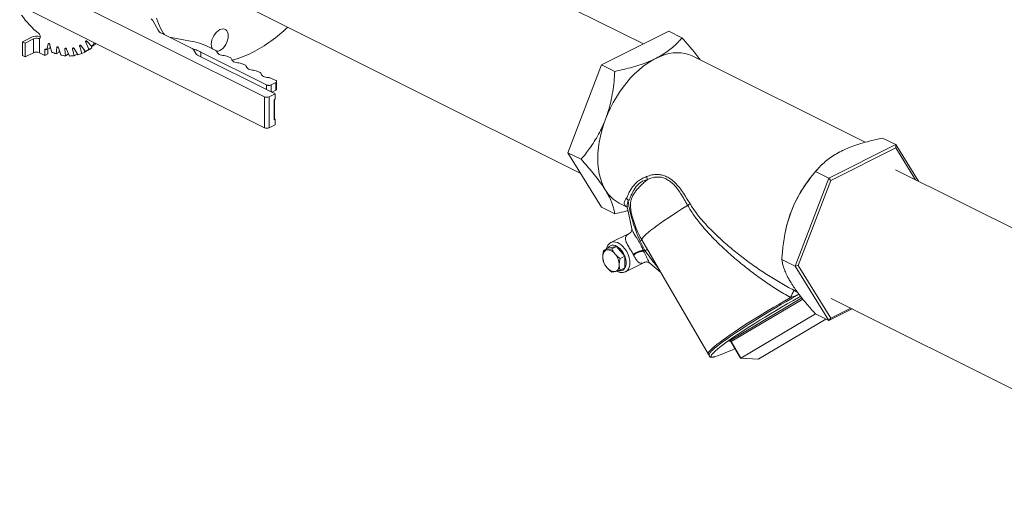
# Model space of a CAD drawing. Extents: x 10.9 to 23.9, y 6.3 to 18.7.
# Drawn here: x 15.4 to 17.4, y 7.2 to 8.1 of the extents above; entities that cross this region are included whole.
import ezdxf

# ---------------------------------------------------------------- set-up
doc = ezdxf.new("R2010")
doc.units = 0
doc.header["$LTSCALE"] = 0.2
doc.header["$MEASUREMENT"] = 0

msp = doc.modelspace()

# ---------------------------------------------------------------- linework, layer by layer
at = {"color": 7, "linetype": 'Continuous', "lineweight": 0}
for p, q in [((16.6489, 8.0736), (15.9433, 8.4264)), ((15.9089, 7.97), (15.4309, 8.2091)), ((15.8269, 8.1702), (16.5265, 7.8204)), ((15.4309, 8.1485), (15.9089, 7.9094)), ((15.6918, 8.1178), (15.7013, 8.1001)), ((16.5672, 8.0328), (16.6984, 8.0984)), ((16.6984, 8.0984), (16.7242, 8.0855)), ((15.4362, 8.0779), (15.453, 8.0863)), ((15.4415, 8.0753), (15.4362, 8.0779)), ((15.4362, 8.0509), (15.4362, 8.0779)), ((15.4415, 8.0753), (15.4578, 8.0835)), ((15.4578, 8.0835), (15.4578, 8.0564)), ((15.4669, 8.0843), (15.4712, 8.0864)), ((15.4686, 8.0841), (15.4685, 8.0841)), ((15.4693, 8.0837), (15.4686, 8.0841)), ((15.4693, 8.0564), (15.4693, 8.0837)), ((15.5628, 8.0782), (15.56, 8.0767)), ((15.56, 8.0767), (15.566, 8.0633)), ((15.5716, 8.0687), (15.5622, 8.0788)), ((15.7078, 8.0945), (15.768, 8.0644)), ((15.7235, 8.0866), (15.7643, 8.0792)), ((15.4415, 8.0482), (15.4415, 8.0753)), ((15.4831, 8.0629), (15.4799, 8.0613)), ((15.4799, 8.0613), (15.4799, 8.0511)), ((15.4866, 8.0735), (15.4839, 8.0625)), ((15.4839, 8.0625), (15.4896, 8.0653)), ((15.4857, 8.054), (15.4857, 8.0633)), ((15.4882, 8.0743), (15.4866, 8.0735)), ((15.4896, 8.0653), (15.4905, 8.069)), ((15.4927, 8.0581), (15.49, 8.0718)), ((15.5031, 8.0666), (15.5022, 8.0543)), ((15.5022, 8.0543), (15.5079, 8.0572)), ((15.5051, 8.0676), (15.5031, 8.0666)), ((15.5109, 8.0519), (15.5065, 8.0657)), ((15.5079, 8.0572), (15.5082, 8.0603)), ((15.5214, 8.0646), (15.5192, 8.0635)), ((15.5192, 8.0635), (15.5201, 8.0503)), ((15.5284, 8.0498), (15.5224, 8.0633)), ((15.5368, 8.0654), (15.5343, 8.0642)), ((15.5343, 8.0642), (15.537, 8.0504)), ((15.5447, 8.052), (15.5373, 8.0648)), ((15.5507, 8.0699), (15.548, 8.0686)), ((15.548, 8.0686), (15.5525, 8.0548)), ((15.5592, 8.0584), (15.5507, 8.07)), ((15.5525, 8.0548), (15.5582, 8.0577)), ((15.5582, 8.0577), (15.557, 8.0613)), ((15.5592, 8.0584), (15.565, 8.0613)), ((15.566, 8.0633), (15.5717, 8.0661)), ((15.5717, 8.0661), (15.5696, 8.0709)), ((15.5716, 8.0687), (15.5774, 8.0716)), ((15.7712, 8.0616), (15.775, 8.0546)), ((15.9131, 7.9933), (15.7848, 8.0575)), ((15.7848, 8.0575), (15.7848, 8.0485)), ((15.7986, 8.0683), (15.8142, 8.0605)), ((15.4415, 8.0482), (15.4362, 8.0509)), ((15.4578, 8.0564), (15.4415, 8.0482)), ((15.4799, 8.0511), (15.4693, 8.0564)), ((15.4799, 8.0511), (15.4857, 8.054)), ((15.5201, 8.0503), (15.5258, 8.0532)), ((15.5258, 8.0532), (15.5256, 8.056)), ((15.537, 8.0504), (15.5428, 8.0533)), ((15.5428, 8.0533), (15.5422, 8.0563)), ((15.7782, 8.0518), (15.9217, 7.98)), ((15.8354, 8.0499), (15.8429, 8.0461)), ((17.0822, 7.8814), (16.7452, 8.0499)), ((15.8641, 8.0355), (15.8716, 8.0318)), ((15.8928, 8.0212), (15.9004, 8.0174)), ((16.5016, 7.8608), (16.5672, 8.0328)), ((16.5672, 8.0328), (16.593, 8.0199)), ((15.9215, 8.0068), (15.9308, 8.0022)), ((15.9326, 7.9853), (15.9326, 8)), ((15.9131, 7.9843), (15.9131, 7.9933)), ((15.9308, 7.9978), (15.922, 7.9933)), ((15.922, 7.98), (15.922, 7.9933)), ((15.9308, 7.9831), (15.9236, 7.9795)), ((15.9308, 7.9831), (15.9308, 7.9978)), ((15.9089, 7.9094), (15.9089, 7.97)), ((15.9297, 7.976), (15.9178, 7.97)), ((15.9178, 7.9094), (15.9178, 7.97)), ((15.9235, 7.9795), (15.9279, 7.9773)), ((15.9279, 7.9643), (15.9297, 7.9652)), ((15.9279, 7.9253), (15.9279, 7.9643)), ((15.9288, 7.9765), (15.9297, 7.976)), ((15.9288, 7.9265), (15.9288, 7.9648)), ((15.9297, 7.9652), (15.9297, 7.976)), ((15.9301, 7.9265), (15.9279, 7.9253)), ((15.9288, 7.9271), (15.9301, 7.9265)), ((15.9301, 7.9156), (15.9301, 7.9265)), ((15.9301, 7.9156), (15.9178, 7.9094)), ((17.1419, 7.8766), (17.1161, 7.8895)), ((17.0107, 7.811), (17.1419, 7.8766)), ((17.0148, 7.8067), (17.1419, 7.8702)), ((17.1419, 7.8766), (17.1419, 7.8702)), ((17.1419, 7.8766), (17.1861, 7.805)), ((17.1419, 7.8702), (17.1804, 7.8079)), ((16.5016, 7.8608), (16.5274, 7.8479)), ((16.5672, 7.7545), (16.5016, 7.8608)), ((16.9878, 7.8273), (16.9822, 7.8208)), ((17.8995, 7.4483), (17.1415, 7.8273)), ((16.9451, 7.6391), (17.0107, 7.811)), ((17.0107, 7.811), (16.9849, 7.8239)), ((17.0107, 7.811), (17.0148, 7.8067)), ((16.9513, 7.6401), (17.0148, 7.8067)), ((16.5672, 7.7545), (16.593, 7.7416)), ((16.6015, 7.7624), (16.616, 7.7552)), ((16.616, 7.7552), (16.6157, 7.7554)), ((16.6176, 7.7525), (16.6263, 7.7118)), ((16.627, 7.7366), (16.6271, 7.7361)), ((16.6227, 7.7038), (16.5856, 7.6852)), ((16.6226, 7.7036), (16.6228, 7.7037)), ((16.9269, 7.7103), (16.9265, 7.7085)), ((16.571, 7.6698), (16.5802, 7.6744)), ((16.5963, 7.6777), (16.5802, 7.6744)), ((16.5871, 7.6731), (16.5963, 7.6777)), ((16.6124, 7.6583), (16.5963, 7.6777)), ((16.6516, 7.6699), (16.6428, 7.6882)), ((16.6459, 7.6904), (16.7752, 7.4675)), ((16.6032, 7.6537), (16.6124, 7.6583)), ((16.6124, 7.6355), (16.6124, 7.6583)), ((16.6488, 7.6696), (16.6516, 7.6699)), ((16.6494, 7.668), (16.6517, 7.6698)), ((16.6032, 7.6309), (16.6124, 7.6355)), ((16.6141, 7.6282), (16.6504, 7.6464)), ((16.6616, 7.645), (16.6617, 7.6449)), ((16.6616, 7.6449), (16.6826, 7.6272)), ((16.9451, 7.6391), (16.9193, 7.652)), ((16.9451, 7.6391), (16.9513, 7.6401)), ((17.0107, 7.5327), (16.9451, 7.6391)), ((17.0148, 7.5371), (16.9513, 7.6401)), ((16.6143, 7.6283), (16.6141, 7.6282)), ((16.8184, 7.4938), (16.9584, 7.5768)), ((16.9427, 7.5919), (16.9482, 7.5891)), ((16.9482, 7.5891), (16.9495, 7.5885)), ((16.9601, 7.5746), (16.8201, 7.4916)), ((17.0157, 7.5758), (17.7737, 7.1968)), ((16.9849, 7.5457), (16.8389, 7.4591)), ((17.0107, 7.5327), (16.9849, 7.5456)), ((17.0564, 7.5555), (17.0107, 7.5327)), ((17.0541, 7.5567), (17.0148, 7.5371)), ((16.8742, 7.4576), (17.0053, 7.5354)), ((17.0107, 7.5327), (17.0148, 7.5371)), ((16.8191, 7.4922), (16.8164, 7.4923)), ((16.8198, 7.4914), (16.8386, 7.4589)), ((16.8201, 7.4916), (16.8389, 7.4591)), ((16.8386, 7.4589), (16.8738, 7.4574))]:
    msp.add_line(p, q, dxfattribs=at)
at = {"color": 7, "linetype": 'Continuous', "lineweight": 0, "flags": 128}
for points in [[(15.6982, 8.1239), (15.7022, 8.1133), (15.7068, 8.1033), (15.712, 8.0939), (15.7134, 8.0917)], [(15.8072, 8.064), (15.8064, 8.0657), (15.8055, 8.069), (15.8051, 8.0728), (15.8055, 8.0769), (15.8064, 8.0812), (15.8079, 8.0855), (15.81, 8.0896), (15.8125, 8.0934), (15.8154, 8.0967), (15.8185, 8.0994), (15.8217, 8.1014), (15.8249, 8.1026), (15.8281, 8.103), (15.8309, 8.1026), (15.8334, 8.1013), (15.8355, 8.0992), (15.837, 8.0965), (15.838, 8.0932), (15.8383, 8.0894), (15.838, 8.0852), (15.837, 8.081), (15.8355, 8.0767), (15.8334, 8.0726)], [(15.4682, 8.0936), (15.4693, 8.0924), (15.4703, 8.0909), (15.471, 8.0893), (15.4712, 8.0876), (15.4711, 8.0861), (15.4706, 8.085), (15.4697, 8.0843), (15.4686, 8.0841)], [(15.56, 8.0767), (15.5597, 8.0775), (15.5596, 8.0782), (15.5598, 8.0789), (15.5601, 8.0793), (15.5605, 8.0796), (15.561, 8.0796), (15.5616, 8.0793), (15.5622, 8.0788)], [(15.4866, 8.0735), (15.4868, 8.074), (15.4872, 8.0743), (15.4877, 8.0744), (15.4883, 8.0742), (15.4889, 8.0738), (15.4894, 8.0732), (15.4898, 8.0725), (15.49, 8.0718)], [(15.5031, 8.0666), (15.5033, 8.0672), (15.5036, 8.0677), (15.504, 8.0679), (15.5046, 8.0678), (15.5051, 8.0676), (15.5057, 8.0671), (15.5062, 8.0664), (15.5065, 8.0657)], [(15.5192, 8.0635), (15.5192, 8.0642), (15.5195, 8.0647), (15.5198, 8.065), (15.5203, 8.0651), (15.5209, 8.065), (15.5215, 8.0646), (15.522, 8.064), (15.5224, 8.0633)], [(15.5343, 8.0642), (15.5343, 8.0649), (15.5344, 8.0655), (15.5347, 8.066), (15.5351, 8.0662), (15.5357, 8.0662), (15.5363, 8.0659), (15.5368, 8.0654), (15.5373, 8.0648)], [(15.548, 8.0686), (15.5479, 8.0694), (15.5479, 8.0701), (15.5481, 8.0706), (15.5485, 8.071), (15.549, 8.0711), (15.5496, 8.0709), (15.5501, 8.0706), (15.5507, 8.07)], [(15.8334, 8.0726), (15.8309, 8.0688), (15.8281, 8.0655), (15.8249, 8.0628), (15.8217, 8.0608), (15.8185, 8.0596), (15.8155, 8.0592)], [(15.8161, 8.0578), (15.8166, 8.0565), (15.8175, 8.0552), (15.8189, 8.0541), (15.8206, 8.0531), (15.8226, 8.0522), (15.8249, 8.0516), (15.8274, 8.0511), (15.83, 8.0508)], [(15.8448, 8.0434), (15.8453, 8.0421), (15.8462, 8.0409), (15.8476, 8.0397), (15.8493, 8.0387), (15.8513, 8.0379), (15.8536, 8.0372), (15.8561, 8.0367), (15.8587, 8.0365)], [(16.5749, 7.9265), (16.5795, 7.9376), (16.5845, 7.9485), (16.5901, 7.9592), (16.5961, 7.9695), (16.6025, 7.9795), (16.6093, 7.9891), (16.6165, 7.9983), (16.624, 8.0069), (16.6318, 8.0149), (16.6399, 8.0224), (16.6481, 8.0292), (16.6564, 8.0353), (16.6648, 8.0407), (16.6733, 8.0453)], [(16.6733, 8.0453), (16.6818, 8.0492), (16.6903, 8.0522), (16.6986, 8.0545), (16.7068, 8.0559), (16.7148, 8.0564), (16.7226, 8.0562), (16.7301, 8.0551), (16.7373, 8.0531), (16.7442, 8.0504), (16.7452, 8.0499)], [(15.8735, 8.0291), (15.874, 8.0278), (15.875, 8.0265), (15.8763, 8.0254), (15.878, 8.0244), (15.88, 8.0235), (15.8823, 8.0228), (15.8848, 8.0224), (15.8874, 8.0221)], [(16.5749, 7.7874), (16.571, 7.7946), (16.5676, 7.8024), (16.5648, 7.8109), (16.5626, 7.8198), (16.561, 7.8292), (16.56, 7.8391), (16.5597, 7.8493), (16.56, 7.8599), (16.561, 7.8707), (16.5626, 7.8817), (16.5648, 7.8929), (16.5676, 7.9041), (16.571, 7.9153), (16.5749, 7.9265)], [(16.6459, 7.6904), (16.6458, 7.6908), (16.6459, 7.692), (16.6469, 7.6938), (16.6486, 7.696), (16.6512, 7.6986), (16.6545, 7.7017), (16.6586, 7.7052), (16.6635, 7.7091), (16.669, 7.7133), (16.6753, 7.7179), (16.6822, 7.7228), (16.6897, 7.7281), (16.6978, 7.7336), (16.7065, 7.7394), (16.7157, 7.7454), (16.7253, 7.7515), (16.7353, 7.7579)], [(16.6004, 7.6301), (16.6005, 7.6301), (16.6037, 7.6298), (16.6067, 7.6303), (16.6094, 7.6315), (16.6116, 7.6336), (16.6134, 7.6363), (16.6146, 7.6396), (16.6152, 7.6434), (16.6152, 7.6476), (16.6146, 7.652), (16.6134, 7.6565), (16.6116, 7.6609), (16.6094, 7.6652), (16.6067, 7.6691), (16.6037, 7.6726), (16.6005, 7.6755), (16.5971, 7.6777), (16.5937, 7.6793), (16.5904, 7.68), (16.5873, 7.6799), (16.5844, 7.679), (16.582, 7.6774), (16.58, 7.675), (16.5794, 7.674)], [(16.5856, 7.6852), (16.5875, 7.686), (16.5908, 7.6865), (16.5943, 7.6862), (16.598, 7.6852), (16.6017, 7.6833), (16.6054, 7.6807), (16.6089, 7.6775), (16.6122, 7.6737), (16.6151, 7.6694), (16.6176, 7.6648), (16.6197, 7.6599), (16.6212, 7.655), (16.6221, 7.6501), (16.6224, 7.6454), (16.6221, 7.641), (16.6212, 7.6371), (16.6197, 7.6336), (16.6176, 7.6308), (16.6151, 7.6288), (16.6143, 7.6283)], [(16.5776, 7.6707), (16.5758, 7.6702), (16.5742, 7.6692), (16.5728, 7.668), (16.5717, 7.6664), (16.5707, 7.6646), (16.5701, 7.6625), (16.5697, 7.6602), (16.5695, 7.6577)], [(16.5937, 7.6285), (16.5954, 7.6291), (16.597, 7.63), (16.5984, 7.6312), (16.5996, 7.6328), (16.6005, 7.6346), (16.6012, 7.6367), (16.6016, 7.639), (16.6017, 7.6415)], [(16.7752, 7.4675), (16.775, 7.4682), (16.7754, 7.4696), (16.7765, 7.4714), (16.7784, 7.4737), (16.781, 7.4763), (16.7844, 7.4793), (16.7884, 7.4827), (16.7932, 7.4865), (16.7986, 7.4906), (16.8046, 7.4951), (16.8113, 7.4998), (16.8185, 7.5048), (16.8263, 7.5101), (16.8345, 7.5156), (16.8433, 7.5214), (16.8525, 7.5273), (16.8621, 7.5333), (16.872, 7.5395), (16.8822, 7.5458), (16.8926, 7.5522), (16.9033, 7.5586), (16.9141, 7.565), (16.925, 7.5714), (16.9359, 7.5777)], [(16.9558, 7.5802), (16.9516, 7.5778), (16.9407, 7.5715), (16.9297, 7.5652), (16.9188, 7.5588), (16.9079, 7.5524), (16.8972, 7.546), (16.8868, 7.5396), (16.8765, 7.5333), (16.8666, 7.5271), (16.857, 7.521), (16.8478, 7.5151), (16.8391, 7.5093), (16.8308, 7.5038), (16.8231, 7.4986), (16.8159, 7.4935), (16.8093, 7.4888), (16.8033, 7.4844), (16.798, 7.4804), (16.7934, 7.4766), (16.7895, 7.4733), (16.7863, 7.4703), (16.7838, 7.4678), (16.7821, 7.4657), (16.782, 7.4655)], [(16.7834, 7.4743), (16.7846, 7.4755), (16.788, 7.4785), (16.7921, 7.482), (16.7969, 7.4857), (16.8023, 7.4898), (16.8083, 7.4943), (16.815, 7.499), (16.8222, 7.504), (16.83, 7.5093), (16.8382, 7.5148), (16.847, 7.5205), (16.8561, 7.5264), (16.8657, 7.5324), (16.8755, 7.5386), (16.8857, 7.5448), (16.8961, 7.5511), (16.9067, 7.5575), (16.9174, 7.5638), (16.9282, 7.5701), (16.9391, 7.5764), (16.9499, 7.5826)], [(16.8181, 7.4926), (16.8178, 7.4926), (16.8177, 7.4926)], [(16.782, 7.4655), (16.7811, 7.464), (16.781, 7.4627), (16.7815, 7.4618), (16.7828, 7.4614), (16.7849, 7.4615), (16.7878, 7.462), (16.7889, 7.4623)]]:
    msp.add_lwpolyline(points, dxfattribs=at)
at = {"color": 7, "linetype": 'Continuous', "lineweight": 0}
for centre, radius, start, end in [((15.5748, 8.2261), 0.1701, 214.3779, 231.1745), ((15.6861, 8.1189), 0.00372, 33.9097, 66.0054), ((15.6822, 8.1124), 0.011, 29.3431, 51.1234), ((15.7136, 8.1077), 0.0144, 211.8766, 246.3377), ((15.7499, 8.3175), 0.2938, 297.4088, 314.0922), ((15.4641, 8.0607), 0.028, 75.2746, 113.5091), ((15.4636, 8.0702), 0.0144, 76.898, 113.6249), ((15.4653, 8.0756), 0.00902, 63.5459, 69.0118), ((15.7428, 7.9523), 0.1287, 64.3109, 80.3518), ((15.4636, 8.0434), 0.0142, 66.1027, 113.8973), ((15.4817, 8.0616), 0.00181, 55.5926, 191.35), ((15.5467, 8.1763), 0.13, 240.5209, 241.1226), ((15.5359, 8.154), 0.1053, 245.7764, 251.3289), ((15.5291, 8.107), 0.0572, 301.7636, 310.1001), ((15.5348, 8.1099), 0.0572, 301.7636, 310.1001), ((15.5227, 8.1135), 0.0664, 317.5439, 325.0971), ((15.5293, 8.1156), 0.0652, 317.508, 320.4666), ((15.7651, 8.0578), 0.00722, 31.8645, 66.344), ((15.8114, 8.0565), 0.00484, 15.0984, 54.8132), ((15.7973, 8.2298), 0.1941, 284.3771, 296.906), ((15.5292, 8.1306), 0.0809, 256.9402, 263.5592), ((15.5281, 8.1143), 0.0644, 270.2151, 277.9189), ((15.5295, 8.1066), 0.0566, 285.4785, 293.8724), ((15.7811, 8.0584), 0.00723, 211.8857, 246.3343), ((15.8289, 8.0291), 0.0217, 72.8548, 87.3189), ((15.8401, 8.0422), 0.00484, 15.0998, 54.8119), ((15.8577, 8.0148), 0.0217, 72.8557, 87.318), ((15.8688, 8.0278), 0.00484, 15.1011, 54.8106), ((15.8864, 8.0004), 0.0217, 72.8557, 87.318), ((15.8976, 8.0135), 0.00484, 15.1011, 54.8106), ((15.9215, 7.9752), 0.00479, 64.9926, 86.9286), ((15.9134, 7.98), 0.0109, 246.1, 293.8987), ((15.9273, 7.9759), 0.00159, 21.8701, 68.1467), ((15.9275, 7.9267), 0.00138, 289.1144, 351.5947), ((15.9134, 7.9194), 0.0109, 246.1, 293.8987), ((16.6387, 7.807), 0.0181, 4.1911, 23.7001), ((17.1758, 7.6549), 0.255, 139.4137, 159.2392), ((16.6315, 7.821), 0.0658, 210.7109, 242.8398), ((16.6058, 7.7604), 0.0151, 26.594, 48.5034), ((16.6856, 7.8415), 0.0973, 300.7147, 303.9985), ((16.8059, 7.7832), 0.185, 194.7772, 210.105), ((17.1634, 7.6586), 0.2421, 159.0139, 167.6734), ((16.6656, 7.6479), 0.0463, 114.7507, 119.4405), ((16.6041, 7.6587), 0.0346, 181.7987, 219.9637), ((16.5786, 7.6526), 0.0181, 33.6203, 93.2496), ((16.5672, 7.6405), 0.0346, 1.7986, 39.9637), ((16.5927, 7.6466), 0.0181, 213.6199, 273.25), ((16.8435, 7.6303), 0.1064, 330.3559, 338.83), ((16.8206, 7.4886), 0.00564, 112.7714, 139.0914), ((16.8176, 7.4902), 0.00246, 87.5786, 120.7113), ((16.8138, 7.4887), 0.00688, 25.2725, 48.0476), ((16.8176, 7.4901), 0.00249, 30.0262, 55.188), ((16.8205, 7.4906), 0.00106, 114.9617, 135.5341), ((16.7082, 7.7181), 0.2683, 287.5159, 296.4361), ((16.8392, 7.4584), 0.000826, 112.7779, 139.0871), ((16.8731, 7.4593), 0.00204, 289.792, 303.3381)]:
    msp.add_arc(centre, radius, start, end, dxfattribs=at)
for points, knots in [([(15.4685, 8.0841), (15.4681, 8.0841), (15.4676, 8.0841), (15.467, 8.0843), (15.4669, 8.0843)], [0, 0, 0, 0, 0.832867, 1, 1, 1, 1]), ([(16.7242, 8.0855), (16.7223, 8.0832), (16.7179, 8.0781), (16.7102, 8.0703), (16.7008, 8.0622), (16.6899, 8.0545), (16.6804, 8.0489), (16.6747, 8.046), (16.6733, 8.0453)], [0, 0, 0, 0, 0.155079, 0.349069, 0.543008, 0.741877, 0.940695, 1, 1, 1, 1]), ([(16.7597, 8.0426), (16.7591, 8.0434), (16.7561, 8.0477), (16.7497, 8.0558), (16.7386, 8.0692), (16.7297, 8.0792), (16.7242, 8.0855)], [0, 0, 0, 0, 0.057017, 0.315571, 0.574194, 1, 1, 1, 1]), ([(15.7848, 8.0575), (15.7823, 8.0587), (15.7773, 8.061), (15.7717, 8.0631), (15.7686, 8.064), (15.7685, 8.064)], [0, 0, 0, 0, 0.488506, 0.977013, 1, 1, 1, 1]), ([(16.6733, 8.0453), (16.6688, 8.0431), (16.6596, 8.0388), (16.6443, 8.0332), (16.6279, 8.0281), (16.6107, 8.0236), (16.5989, 8.0211), (16.593, 8.0199)], [0, 0, 0, 0, 0.196946, 0.393937, 0.597197, 0.800522, 1, 1, 1, 1]), ([(16.593, 8.0199), (16.5926, 8.0133), (16.5917, 8), (16.5891, 7.98), (16.5853, 7.96), (16.5805, 7.942), (16.5766, 7.9311), (16.5749, 7.9265)], [0, 0, 0, 0, 0.209365, 0.418664, 0.633057, 0.847369, 1, 1, 1, 1]), ([(15.9022, 8.0147), (15.9026, 8.0138), (15.9033, 8.0121), (15.9065, 8.0099), (15.9109, 8.0083), (15.9144, 8.0079), (15.9161, 8.0078)], [0, 0, 0, 0, 0.250006, 0.499997, 0.749994, 1, 1, 1, 1]), ([(15.9161, 8.0078), (15.9171, 8.0077), (15.919, 8.0075), (15.9207, 8.0071), (15.9215, 8.0068)], [0, 0, 0, 0, 0.499999, 1, 1, 1, 1]), ([(15.9308, 8.0022), (15.9313, 8.0019), (15.9324, 8.0012), (15.9328, 8), (15.9324, 7.9987), (15.9313, 7.9981), (15.9308, 7.9978)], [0, 0, 0, 0, 0.25001, 0.500002, 0.74999, 1, 1, 1, 1]), ([(15.922, 7.9933), (15.9213, 7.9931), (15.92, 7.9926), (15.9176, 7.9924), (15.9151, 7.9926), (15.9138, 7.9931), (15.9131, 7.9933)], [0, 0, 0, 0, 0.249998, 0.500023, 0.750002, 1, 1, 1, 1]), ([(15.9326, 7.9854), (15.9326, 7.9849), (15.9324, 7.9841), (15.9313, 7.9835), (15.9308, 7.9831)], [0, 0, 0, 0, 0.499978, 1, 1, 1, 1]), ([(16.5749, 7.9265), (16.5729, 7.9214), (16.5687, 7.9112), (16.5613, 7.8966), (16.5529, 7.8824), (16.5418, 7.8659), (16.5329, 7.8548), (16.5274, 7.8479)], [0, 0, 0, 0, 0.174154, 0.348326, 0.527011, 0.705735, 1, 1, 1, 1]), ([(17.1161, 7.8895), (17.1116, 7.8885), (17.1013, 7.8864), (17.0858, 7.8825), (17.0696, 7.8778), (17.0542, 7.8724), (17.043, 7.8676), (17.0371, 7.8648), (17.0358, 7.8641)], [0, 0, 0, 0, 0.155079, 0.349069, 0.543008, 0.741877, 0.940695, 1, 1, 1, 1]), ([(16.5274, 7.8479), (16.5314, 7.8435), (16.5393, 7.8346), (16.5503, 7.8214), (16.5605, 7.8085), (16.5688, 7.797), (16.5731, 7.7902), (16.5749, 7.7874)], [0, 0, 0, 0, 0.2093619, 0.4186616, 0.6330539, 0.8473657, 1, 1, 1, 1]), ([(17.0358, 7.8641), (17.0315, 7.8618), (17.0228, 7.8572), (17.0115, 7.8495), (17.0014, 7.8413), (16.9925, 7.8328), (16.9874, 7.8268), (16.9849, 7.8239)], [0, 0, 0, 0, 0.196946, 0.393938, 0.597197, 0.800522, 1, 1, 1, 1]), ([(16.6158, 7.7718), (16.6163, 7.7725), (16.6173, 7.774), (16.6188, 7.7781), (16.6212, 7.7836), (16.6252, 7.7906), (16.6305, 7.7977), (16.6373, 7.8044), (16.6456, 7.81), (16.652, 7.8128), (16.6552, 7.8143)], [0, 0, 0, 0, 0.070377, 0.141324, 0.282508, 0.423667, 0.568403, 0.71305, 0.855709, 1, 1, 1, 1]), ([(16.6567, 7.8083), (16.6542, 7.8076), (16.6491, 7.8061), (16.6434, 7.803), (16.6381, 7.7987), (16.6333, 7.7931), (16.6286, 7.7852), (16.6252, 7.7775), (16.6229, 7.7719), (16.6213, 7.7684), (16.62, 7.7676), (16.6193, 7.7672)], [0, 0, 0, 0, 0.11511, 0.231414, 0.281357, 0.420939, 0.560752, 0.704422, 0.847928, 0.923361, 1, 1, 1, 1]), ([(16.6567, 7.8083), (16.6544, 7.8063), (16.6498, 7.8022), (16.6434, 7.7962), (16.6375, 7.7902), (16.6323, 7.7839), (16.6282, 7.7775), (16.6253, 7.7709), (16.6237, 7.7635), (16.6235, 7.7558), (16.6245, 7.7475), (16.6257, 7.7414), (16.6267, 7.7374), (16.627, 7.7366)], [0, 0, 0, 0, 0.092082, 0.184691, 0.291017, 0.39735, 0.506441, 0.615501, 0.721686, 0.829856, 0.902859, 0.978178, 1, 1, 1, 1]), ([(16.6552, 7.8143), (16.6585, 7.8154), (16.6649, 7.8177), (16.6747, 7.8187), (16.6839, 7.8178), (16.6923, 7.8152), (16.7004, 7.8107), (16.7088, 7.8042), (16.7171, 7.7953), (16.7252, 7.7846), (16.7328, 7.773), (16.7376, 7.7649), (16.74, 7.7609)], [0, 0, 0, 0, 0.115105, 0.230031, 0.315805, 0.40151, 0.487826, 0.574183, 0.681005, 0.787995, 0.893968, 1, 1, 1, 1]), ([(16.7353, 7.7579), (16.7331, 7.7618), (16.7287, 7.7697), (16.7217, 7.7811), (16.7142, 7.7916), (16.7066, 7.8002), (16.6988, 7.8065), (16.6912, 7.8107), (16.6834, 7.813), (16.6748, 7.8136), (16.6656, 7.8122), (16.6597, 7.8096), (16.6567, 7.8083)], [0, 0, 0, 0, 0.107951, 0.215832, 0.322753, 0.429461, 0.514497, 0.599476, 0.684094, 0.768804, 0.884289, 1, 1, 1, 1]), ([(16.9849, 7.8239), (16.981, 7.8191), (16.9731, 7.8093), (16.962, 7.7936), (16.9518, 7.7767), (16.9435, 7.7605), (16.9392, 7.7498), (16.9374, 7.7453)], [0, 0, 0, 0, 0.209365, 0.418664, 0.633057, 0.847369, 1, 1, 1, 1]), ([(16.5749, 7.7874), (16.5768, 7.7842), (16.5805, 7.778), (16.5849, 7.7692), (16.5882, 7.7609), (16.5913, 7.7515), (16.5923, 7.7454), (16.593, 7.7416)], [0, 0, 0, 0, 0.174151, 0.348323, 0.527007, 0.705732, 1, 1, 1, 1]), ([(16.6157, 7.7554), (16.6151, 7.7558), (16.6136, 7.7566), (16.6122, 7.7584), (16.6113, 7.7607), (16.6113, 7.7634), (16.6122, 7.7664), (16.6137, 7.7693), (16.6152, 7.771), (16.6158, 7.7718)], [0, 0, 0, 0, 0.112543, 0.255334, 0.413029, 0.570738, 0.731702, 0.892654, 1, 1, 1, 1]), ([(16.6157, 7.7554), (16.6157, 7.7554), (16.6159, 7.7553), (16.6167, 7.7546), (16.6174, 7.7534), (16.6175, 7.7527), (16.6175, 7.7525)], [0, 0, 0, 0, 0.199425, 0.42315, 0.82921, 1, 1, 1, 1]), ([(16.6193, 7.7672), (16.6187, 7.7655), (16.6174, 7.7621), (16.6169, 7.757), (16.6174, 7.754), (16.6176, 7.7525)], [0, 0, 0, 0, 0.334595, 0.669286, 1, 1, 1, 1]), ([(16.6428, 7.6882), (16.6402, 7.694), (16.6349, 7.7056), (16.6295, 7.7211), (16.6257, 7.7341), (16.6231, 7.7445), (16.621, 7.7544), (16.6198, 7.7618), (16.6194, 7.766), (16.6193, 7.7672)], [0, 0, 0, 0, 0.208753, 0.41948, 0.548298, 0.678522, 0.80964, 0.942681, 1, 1, 1, 1]), ([(16.9359, 7.5777), (16.9272, 7.5828), (16.9096, 7.5931), (16.8843, 7.6101), (16.8597, 7.6281), (16.8356, 7.6472), (16.8123, 7.6674), (16.7921, 7.6866), (16.7749, 7.7045), (16.7606, 7.7212), (16.7469, 7.7387), (16.7392, 7.7515), (16.7353, 7.7579)], [0, 0, 0, 0, 0.111198, 0.222521, 0.333788, 0.447605, 0.561475, 0.675274, 0.7558, 0.836309, 0.918195, 1, 1, 1, 1]), ([(16.74, 7.7609), (16.7439, 7.7549), (16.7516, 7.7429), (16.7652, 7.7266), (16.7797, 7.7109), (16.7971, 7.694), (16.8173, 7.6761), (16.8404, 7.6575), (16.8646, 7.6397), (16.8896, 7.6227), (16.9156, 7.6065), (16.9337, 7.5968), (16.9427, 7.5919)], [0, 0, 0, 0, 0.079193, 0.158477, 0.239703, 0.320949, 0.432974, 0.545066, 0.65711, 0.771412, 0.885771, 1, 1, 1, 1]), ([(16.593, 7.7416), (16.5989, 7.7428), (16.6076, 7.7446), (16.6159, 7.7468), (16.6186, 7.7475)], [0, 0, 0, 0, 0.674401, 1, 1, 1, 1]), ([(16.9374, 7.7453), (16.9355, 7.7401), (16.9318, 7.7297), (16.9275, 7.7135), (16.9241, 7.6968), (16.921, 7.6763), (16.92, 7.6613), (16.9193, 7.652)], [0, 0, 0, 0, 0.174154, 0.348326, 0.527011, 0.705735, 1, 1, 1, 1]), ([(16.6263, 7.712), (16.6263, 7.7119), (16.6263, 7.7118), (16.6264, 7.7106), (16.6263, 7.7094), (16.6258, 7.7077), (16.6248, 7.7058), (16.6235, 7.7044), (16.6226, 7.7037), (16.6225, 7.7037), (16.6225, 7.7037)], [0, 0, 0, 0, 0.035043, 0.140979, 0.254266, 0.382461, 0.563211, 0.718699, 0.877463, 1, 1, 1, 1]), ([(16.6264, 7.7118), (16.6264, 7.7116), (16.6264, 7.7109), (16.6273, 7.7088), (16.6289, 7.7056), (16.6311, 7.7018), (16.6337, 7.6977), (16.6366, 7.693), (16.6396, 7.6879), (16.6426, 7.6826), (16.6458, 7.6764), (16.6477, 7.6721), (16.6488, 7.6696)], [0, 0, 0, 0, 0.023044, 0.135513, 0.251739, 0.346789, 0.445331, 0.544859, 0.647897, 0.750774, 0.856039, 1, 1, 1, 1]), ([(16.6287, 7.6621), (16.6278, 7.6639), (16.6256, 7.6682), (16.622, 7.6739), (16.619, 7.6789), (16.617, 7.6825), (16.6154, 7.6859), (16.6142, 7.6892), (16.6137, 7.6923), (16.614, 7.6953), (16.6152, 7.698), (16.6177, 7.701), (16.6207, 7.7026), (16.6226, 7.7036)], [0, 0, 0, 0, 0.07777, 0.193252, 0.252258, 0.31364, 0.375751, 0.440116, 0.520746, 0.603653, 0.70928, 0.81663, 1, 1, 1, 1]), ([(16.5856, 7.6852), (16.5848, 7.6848), (16.583, 7.6838), (16.5806, 7.6815), (16.5786, 7.6786), (16.5772, 7.6756), (16.5767, 7.6734), (16.5765, 7.6726)], [0, 0, 0, 0, 0.179322, 0.397593, 0.617554, 0.843289, 1, 1, 1, 1]), ([(16.5871, 7.6731), (16.5854, 7.6726), (16.5819, 7.6717), (16.579, 7.671), (16.5776, 7.6707)], [0, 0, 0, 0, 0.495453, 1, 1, 1, 1]), ([(16.5937, 7.6627), (16.5935, 7.6629), (16.5921, 7.6646), (16.5896, 7.6681), (16.5879, 7.6714), (16.5871, 7.6731)], [0, 0, 0, 0, 0.0700815, 0.5307828, 1, 1, 1, 1]), ([(16.571, 7.6698), (16.5708, 7.6689), (16.5699, 7.6648), (16.5697, 7.6608), (16.5695, 7.6577)], [0, 0, 0, 0, 0.2115, 1, 1, 1, 1]), ([(16.5695, 7.6577), (16.5695, 7.6568), (16.5696, 7.6529), (16.5704, 7.6496), (16.571, 7.647)], [0, 0, 0, 0, 0.232248, 1, 1, 1, 1]), ([(16.5776, 7.6707), (16.5774, 7.6707), (16.576, 7.6704), (16.5735, 7.67), (16.5718, 7.6698), (16.571, 7.6698)], [0, 0, 0, 0, 0.070079, 0.53078, 1, 1, 1, 1]), ([(16.6032, 7.6537), (16.6015, 7.655), (16.598, 7.6578), (16.5951, 7.661), (16.5937, 7.6627)], [0, 0, 0, 0, 0.4954599, 1, 1, 1, 1]), ([(16.6017, 7.6415), (16.6019, 7.6447), (16.6021, 7.6487), (16.603, 7.6528), (16.6032, 7.6537)], [0, 0, 0, 0, 0.7885, 1, 1, 1, 1]), ([(16.6287, 7.6621), (16.6295, 7.6626), (16.6309, 7.6636), (16.6335, 7.6651), (16.6363, 7.6664), (16.6391, 7.6676), (16.642, 7.6685), (16.6446, 7.6692), (16.647, 7.6696), (16.6482, 7.6696), (16.6488, 7.6696)], [0, 0, 0, 0, 0.124993, 0.249995, 0.374998, 0.499996, 0.624993, 0.750002, 0.874997, 1, 1, 1, 1]), ([(16.6297, 7.6604), (16.6295, 7.6607), (16.6292, 7.6612), (16.6289, 7.6618), (16.6288, 7.6621), (16.6287, 7.6621), (16.6287, 7.6621)], [0, 0, 0, 0, 0.512287, 0.883886, 0.976439, 1, 1, 1, 1]), ([(16.6297, 7.6604), (16.6304, 7.661), (16.6317, 7.6621), (16.6342, 7.6637), (16.6369, 7.6651), (16.6397, 7.6663), (16.6425, 7.6673), (16.6451, 7.6679), (16.6475, 7.6682), (16.6488, 7.6681), (16.6494, 7.668)], [0, 0, 0, 0, 0.124982, 0.250002, 0.374986, 0.499993, 0.624999, 0.749999, 0.875, 1, 1, 1, 1]), ([(16.6503, 7.6464), (16.6492, 7.6458), (16.6467, 7.6447), (16.6437, 7.6446), (16.6409, 7.6456), (16.6388, 7.6472), (16.6366, 7.6495), (16.6344, 7.6525), (16.6322, 7.6562), (16.6305, 7.659), (16.6297, 7.6604)], [0, 0, 0, 0, 0.165206, 0.362985, 0.479021, 0.596852, 0.699145, 0.803904, 0.900379, 1, 1, 1, 1]), ([(16.6488, 7.6696), (16.6488, 7.6696), (16.6488, 7.6696), (16.6488, 7.6695), (16.6489, 7.6693), (16.6491, 7.6687), (16.6494, 7.6683), (16.6494, 7.668), (16.6494, 7.668)], [0, 0, 0, 0, 0.000117, 0.022549, 0.113414, 0.487389, 0.999922, 1, 1, 1, 1]), ([(16.6494, 7.668), (16.6504, 7.6662), (16.6524, 7.6624), (16.6548, 7.6572), (16.6569, 7.6528), (16.6586, 7.6493), (16.6601, 7.6467), (16.6611, 7.6452), (16.6616, 7.645), (16.6616, 7.645)], [0, 0, 0, 0, 0.160092, 0.32551, 0.479012, 0.637538, 0.798817, 0.964205, 1, 1, 1, 1]), ([(16.6516, 7.6699), (16.6526, 7.6702), (16.6545, 7.6708), (16.6563, 7.6711), (16.6569, 7.671), (16.6572, 7.6709)], [0, 0, 0, 0, 0.3694436, 0.7388858, 1, 1, 1, 1]), ([(16.6517, 7.6698), (16.6517, 7.6698), (16.6517, 7.6698), (16.6517, 7.6698), (16.6517, 7.6698), (16.6517, 7.6699), (16.6516, 7.6699), (16.6516, 7.6699), (16.6516, 7.6699), (16.6516, 7.6699), (16.6516, 7.6699), (16.6516, 7.6699)], [0, 0, 0, 0, 0.001392, 0.197205, 0.269034, 0.415866, 0.566781, 0.714156, 0.857208, 0.995942, 1, 1, 1, 1]), ([(16.6517, 7.6698), (16.6526, 7.6701), (16.6546, 7.6706), (16.6564, 7.6709), (16.6571, 7.6707), (16.6574, 7.6707)], [0, 0, 0, 0, 0.3702052, 0.7404142, 1, 1, 1, 1]), ([(16.6777, 7.6355), (16.676, 7.6377), (16.671, 7.6439), (16.6622, 7.6555), (16.6554, 7.6648), (16.6517, 7.6698)], [0, 0, 0, 0, 0.20097, 0.573056, 1, 1, 1, 1]), ([(16.571, 7.647), (16.5719, 7.6452), (16.5737, 7.6416), (16.5763, 7.6382), (16.5776, 7.6365)], [0, 0, 0, 0, 0.4954599, 1, 1, 1, 1]), ([(16.5776, 7.6365), (16.5778, 7.6363), (16.5792, 7.6346), (16.5823, 7.6314), (16.5855, 7.6289), (16.5871, 7.6275)], [0, 0, 0, 0, 0.07009, 0.530787, 1, 1, 1, 1]), ([(16.6032, 7.6309), (16.6026, 7.6335), (16.6018, 7.6368), (16.6017, 7.6407), (16.6017, 7.6415)], [0, 0, 0, 0, 0.767752, 1, 1, 1, 1]), ([(16.6504, 7.6463), (16.6506, 7.6464), (16.6511, 7.6467), (16.653, 7.6472), (16.6554, 7.6474), (16.6583, 7.6469), (16.6605, 7.6458), (16.6613, 7.6452), (16.6617, 7.6449)], [0, 0, 0, 0, 0.124518, 0.300358, 0.48537, 0.669223, 0.850086, 1, 1, 1, 1]), ([(16.9193, 7.652), (16.9198, 7.6493), (16.9206, 7.6439), (16.9232, 7.635), (16.927, 7.6252), (16.9318, 7.6155), (16.9357, 7.6089), (16.9374, 7.6062)], [0, 0, 0, 0, 0.209361, 0.418661, 0.633054, 0.847366, 1, 1, 1, 1]), ([(16.5871, 7.6275), (16.588, 7.6276), (16.5898, 7.6278), (16.5924, 7.6282), (16.5937, 7.6285)], [0, 0, 0, 0, 0.495457, 1, 1, 1, 1]), ([(16.5937, 7.6285), (16.5939, 7.6285), (16.5953, 7.6288), (16.5984, 7.6296), (16.6016, 7.6304), (16.6032, 7.6309)], [0, 0, 0, 0, 0.070079, 0.53078, 1, 1, 1, 1]), ([(16.5971, 7.6293), (16.5974, 7.6291), (16.5989, 7.6282), (16.6018, 7.6272), (16.6058, 7.6264), (16.6095, 7.6266), (16.6125, 7.6273), (16.6139, 7.6282), (16.6144, 7.6284)], [0, 0, 0, 0, 0.051173, 0.273251, 0.492707, 0.70587, 0.91089, 1, 1, 1, 1]), ([(16.9374, 7.6062), (16.9394, 7.6029), (16.9436, 7.5965), (16.9511, 7.5861), (16.9594, 7.5753), (16.9705, 7.5619), (16.9794, 7.5518), (16.9849, 7.5456)], [0, 0, 0, 0, 0.174151, 0.348323, 0.527007, 0.705732, 1, 1, 1, 1]), ([(16.9499, 7.5826), (16.9499, 7.5825), (16.9492, 7.5822), (16.9473, 7.5814), (16.9441, 7.5802), (16.9402, 7.5789), (16.9374, 7.5781), (16.9359, 7.5777)], [0, 0, 0, 0, 0.013731, 0.17505, 0.432154, 0.703698, 1, 1, 1, 1]), ([(16.953, 7.5838), (16.9521, 7.5835), (16.951, 7.5832), (16.9501, 7.5827), (16.9499, 7.5826), (16.9499, 7.5826)], [0, 0, 0, 0, 0.821995, 0.985471, 1, 1, 1, 1]), ([(16.8177, 7.4926), (16.818, 7.4926), (16.8184, 7.4925), (16.8188, 7.4923), (16.819, 7.4922)], [0, 0, 0, 0, 0.5182235, 1, 1, 1, 1]), ([(16.7752, 7.4675), (16.7752, 7.4675), (16.7754, 7.467), (16.7762, 7.4662), (16.777, 7.466), (16.7773, 7.4658)], [0, 0, 0, 0, 0.030897, 0.603279, 1, 1, 1, 1]), ([(16.783, 7.474), (16.7824, 7.4734), (16.781, 7.472), (16.7793, 7.47), (16.7779, 7.468), (16.7772, 7.4663), (16.7771, 7.4647), (16.7776, 7.463), (16.7788, 7.4618), (16.7803, 7.4612), (16.7819, 7.461), (16.7842, 7.4612), (16.7863, 7.4615), (16.7879, 7.4619), (16.7883, 7.4621)], [0, 0, 0, 0, 0.065191, 0.182632, 0.303743, 0.392707, 0.460847, 0.524273, 0.59105, 0.657828, 0.737174, 0.846391, 0.961209, 1, 1, 1, 1])]:
    msp.add_open_spline(points, degree=3, knots=knots, dxfattribs=at)

doc.saveas('drawing.dxf')
